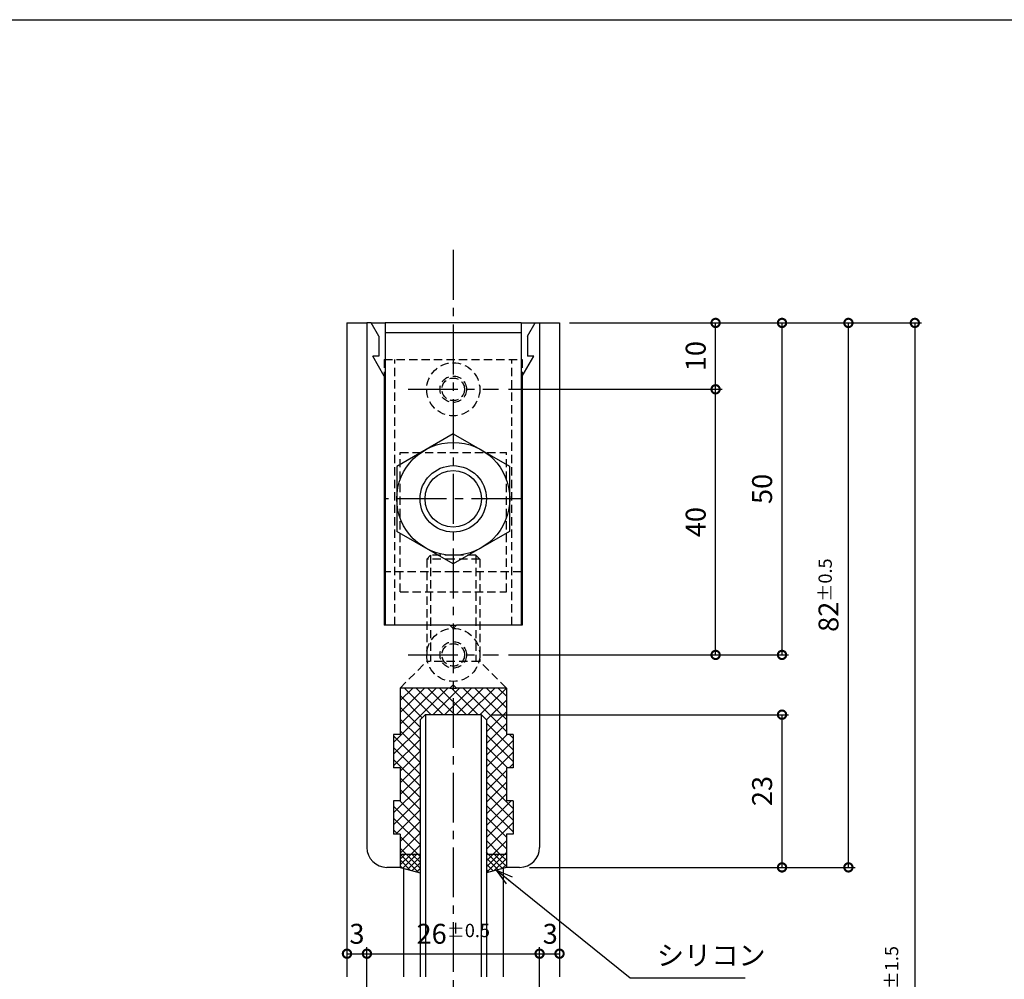
# Model space of a CAD drawing. Extents: x 10 to 1411, y 2 to 410.
# Drawn here: x 306 to 455, y 260 to 405 of the extents above; entities that cross this region are included whole.
import ezdxf

# ---------------------------------------------------------------- set-up
doc = ezdxf.new("R2010")
doc.units = 0
doc.header["$LTSCALE"] = 10
doc.header["$MEASUREMENT"] = 0
doc.linetypes.add('CENTER2', pattern=[1.125, 0.75, -0.125, 0.125, -0.125])
doc.linetypes.add('HIDDEN2', pattern=[0.1875, 0.125, -0.0625])
doc.layers.get('0').update_dxf_attribs({"linetype": 'CONTINUOUS'})
doc.layers.get('DEFPOINTS').update_dxf_attribs({"linetype": 'CONTINUOUS'})
for name, color, linetype in [('HML', 4, 'CONTINUOUS'), ('ハッチング', 8, 'CONTINUOUS'), ('中心線', 1, 'CENTER2'), ('実線2', 4, 'CONTINUOUS'), ('寸法線', 7, 'CONTINUOUS'), ('想像線', 3, 'HIDDEN2'), ('画層1', 6, 'CONTINUOUS')]:
    doc.layers.add(name, color=color, linetype=linetype)
doc.styles.add('ADESK1', font='romans.shx', dxfattribs={"oblique": 10, "bigfont": 'bigfont.shx'})
doc.dimstyles.new('JIS', dxfattribs={"dimtxt": 3, "dimasz": 2.5, "dimexe": 1, "dimexo": 1.5, "dimgap": 1.5, "dimtad": 3, "dimdsep": 46, "dimtxsty": 'ADESK1', "dimblk1": 'DOTSMALL', "dimblk2": 'DOTSMALL', "dimsah": 1, "dimcen": 0.09, "dimclrt": 9, "dimadec": 0, "dimazin": 0, "dimtfac": 1, "dimtix": 1, "dimtmove": 0, "dimatfit": 3, "dimldrblk": 'DOTSMALL', "dimfxl": 1, "dimtvp": 1, "dimtolj": 1, "dimarcsym": 0})
doc.dimstyles.new('JIS$0', dxfattribs={"dimtxt": 3, "dimasz": 2.5, "dimexe": 1, "dimexo": 1.5, "dimgap": 1.5, "dimtad": 3, "dimzin": 9, "dimdsep": 46, "dimtxsty": 'ADESK1', "dimblk1": 'DOTSMALL', "dimblk2": 'DOTSMALL', "dimsah": 1, "dimcen": 0.09, "dimclrt": 9, "dimadec": 0, "dimazin": 0, "dimtfac": 1, "dimtix": 1, "dimtmove": 0, "dimatfit": 3, "dimldrblk": 'DOTSMALL', "dimfxl": 1, "dimtvp": 1, "dimtolj": 1, "dimtzin": 9, "dimarcsym": 0})
doc.dimstyles.new('JIS$7', dxfattribs={"dimtxt": 3, "dimasz": 2.5, "dimexe": 1, "dimexo": 1.5, "dimgap": 1.5, "dimtad": 3, "dimzin": 9, "dimdsep": 46, "dimtxsty": 'ADESK1', "dimblk1": 'OPEN30', "dimblk2": 'OPEN30', "dimsah": 1, "dimcen": 0.09, "dimclrt": 9, "dimadec": 0, "dimazin": 0, "dimtfac": 1, "dimtix": 1, "dimtmove": 0, "dimatfit": 3, "dimldrblk": 'OPEN30', "dimfxl": 1, "dimtvp": 1, "dimtolj": 1, "dimtzin": 9, "dimarcsym": 0})

# ---------------------------------------------------------------- blocks, each defined once
blk = doc.blocks.new('_DOTSMALL')
at = {"color": 0, "linetype": 'ByBlock', "const_width": 0.5}
blk.add_lwpolyline([(-0.0625, 0, 1), (0.0625, 0, 1)], format="xyb", close=True, dxfattribs=at)
blk = doc.blocks.new('*D104')
at = {"layer": 'DEFPOINTS', "color": 0, "transparency": 16777216}
for p in [(391.28, 358.84), (391.28, 158.84), (441.28, 158.84)]:
    blk.add_point(p, dxfattribs=at)
at = {"layer": '寸法線', "color": 0, "lineweight": -2, "transparency": 16777216}
for p, q in [((392.78, 358.84), (442.28, 358.84)), ((441.28, 358.84), (441.28, 158.84)), ((392.78, 158.84), (442.28, 158.84))]:
    blk.add_line(p, q, dxfattribs=at)
at = {"layer": '寸法線', "color": 0, "lineweight": -2, "transparency": 16777216, "xscale": 2.5, "yscale": 2.5, "zscale": 2.5}
for p, rotation in [((441.28, 358.84), 90), ((441.28, 158.84), 270)]:
    blk.add_blockref('_DOTSMALL', p, dxfattribs=dict(at, rotation=rotation))
at = {"layer": '寸法線', "color": 9, "transparency": 16777216, "insert": (438.28, 258.84), "char_height": 3, "attachment_point": 5, "rotation": 90, "style": 'ADESK1'}
blk.add_mtext('\\A1;DH\\H2;%%p1.5', dxfattribs=at)
blk = doc.blocks.new('_OPEN30')
at = {"color": 0, "linetype": 'ByBlock'}
for p, q in [((-1, 0.268), (0, 0)), ((0, 0), (-1, -0.268)), ((0, 0), (-1, 0))]:
    blk.add_line(p, q, dxfattribs=at)
blk = doc.blocks.new('*D108')
at = {"layer": 'DEFPOINTS', "color": 0, "transparency": 16777216}
for p in [(355.78, 263.84), (358.78, 263.84), (358.78, 237.84)]:
    blk.add_point(p, dxfattribs=at)
at = {"layer": '寸法線', "color": 0, "lineweight": -2, "transparency": 16777216}
for p, q in [((355.78, 265.34), (355.78, 264.84)), ((358.78, 239.34), (358.78, 264.84)), ((355.78, 263.84), (358.78, 263.84))]:
    blk.add_line(p, q, dxfattribs=at)
at = {"layer": '寸法線', "color": 0, "lineweight": -2, "transparency": 16777216, "xscale": 2.5, "yscale": 2.5, "zscale": 2.5, "rotation": 180}
blk.add_blockref('_DOTSMALL', (355.78, 263.84), dxfattribs=at)
at = {"layer": '寸法線', "color": 0, "lineweight": -2, "transparency": 16777216, "xscale": 2.5, "yscale": 2.5, "zscale": 2.5}
blk.add_blockref('_DOTSMALL', (358.78, 263.84), dxfattribs=at)
at = {"layer": '寸法線', "color": 9, "transparency": 16777216, "insert": (357.28, 266.84), "char_height": 3, "attachment_point": 5, "style": 'ADESK1'}
blk.add_mtext('\\A1;3', dxfattribs=at)
blk = doc.blocks.new('*D109')
at = {"layer": 'DEFPOINTS', "color": 0, "transparency": 16777216}
for p in [(384.78, 263.84), (358.78, 237.84), (384.78, 237.84)]:
    blk.add_point(p, dxfattribs=at)
at = {"layer": '寸法線', "color": 0, "lineweight": -2, "transparency": 16777216}
for p, q in [((384.78, 239.34), (384.78, 264.84)), ((358.78, 263.84), (384.78, 263.84))]:
    blk.add_line(p, q, dxfattribs=at)
at = {"layer": '寸法線', "color": 0, "lineweight": -2, "transparency": 16777216, "xscale": 2.5, "yscale": 2.5, "zscale": 2.5, "rotation": 180}
blk.add_blockref('_DOTSMALL', (358.78, 263.84), dxfattribs=at)
at = {"layer": '寸法線', "color": 0, "lineweight": -2, "transparency": 16777216, "xscale": 2.5, "yscale": 2.5, "zscale": 2.5}
blk.add_blockref('_DOTSMALL', (384.78, 263.84), dxfattribs=at)
at = {"layer": '寸法線', "color": 9, "transparency": 16777216, "insert": (371.78, 266.84), "char_height": 3, "attachment_point": 5, "style": 'ADESK1'}
blk.add_mtext('\\A1;26\\H2;%%p0.5', dxfattribs=at)
blk = doc.blocks.new('*D110')
at = {"layer": 'DEFPOINTS', "color": 0, "transparency": 16777216}
for p in [(387.78, 263.84), (387.78, 263.84), (384.78, 237.84)]:
    blk.add_point(p, dxfattribs=at)
at = {"layer": '寸法線', "color": 0, "lineweight": -2, "transparency": 16777216}
for p, q in [((387.78, 265.34), (387.78, 264.84)), ((384.78, 263.84), (387.78, 263.84))]:
    blk.add_line(p, q, dxfattribs=at)
at = {"layer": '寸法線', "color": 0, "lineweight": -2, "transparency": 16777216, "xscale": 2.5, "yscale": 2.5, "zscale": 2.5, "rotation": 180}
blk.add_blockref('_DOTSMALL', (384.78, 263.84), dxfattribs=at)
at = {"layer": '寸法線', "color": 0, "lineweight": -2, "transparency": 16777216, "xscale": 2.5, "yscale": 2.5, "zscale": 2.5}
blk.add_blockref('_DOTSMALL', (387.78, 263.84), dxfattribs=at)
at = {"layer": '寸法線', "color": 9, "transparency": 16777216, "insert": (386.38, 266.84), "char_height": 3, "attachment_point": 5, "style": 'ADESK1'}
blk.add_mtext('\\A1;3', dxfattribs=at)
blk = doc.blocks.new('*D112')
at = {"layer": 'DEFPOINTS', "color": 0, "transparency": 16777216}
for p in [(379.78, 253.84), (363.78, 240.84), (379.78, 240.84)]:
    blk.add_point(p, dxfattribs=at)
at = {"layer": '寸法線', "color": 0, "lineweight": -2, "transparency": 16777216}
for p, q in [((363.78, 253.84), (379.78, 253.84)), ((379.78, 242.34), (379.78, 254.84))]:
    blk.add_line(p, q, dxfattribs=at)
at = {"layer": '寸法線', "color": 0, "lineweight": -2, "transparency": 16777216, "xscale": 2.5, "yscale": 2.5, "zscale": 2.5, "rotation": 180}
blk.add_blockref('_DOTSMALL', (363.78, 253.84), dxfattribs=at)
at = {"layer": '寸法線', "color": 0, "lineweight": -2, "transparency": 16777216, "xscale": 2.5, "yscale": 2.5, "zscale": 2.5}
blk.add_blockref('_DOTSMALL', (379.78, 253.84), dxfattribs=at)
at = {"layer": '寸法線', "color": 9, "transparency": 16777216, "insert": (368.96, 256.86), "char_height": 3, "attachment_point": 5, "style": 'ADESK1'}
blk.add_mtext('\\A1;16   \\~', dxfattribs=at)
blk = doc.blocks.new('*D78')
at = {"layer": 'DEFPOINTS', "color": 0, "transparency": 16777216}
for p in [(387.78, 358.84), (431.28, 358.84), (381.78, 276.84)]:
    blk.add_point(p, dxfattribs=at)
at = {"layer": '寸法線', "color": 0, "lineweight": -2, "transparency": 16777216}
for p, q in [((389.28, 358.84), (432.28, 358.84)), ((431.28, 276.84), (431.28, 358.84)), ((383.28, 276.84), (432.28, 276.84))]:
    blk.add_line(p, q, dxfattribs=at)
at = {"layer": '寸法線', "color": 0, "lineweight": -2, "transparency": 16777216, "xscale": 2.5, "yscale": 2.5, "zscale": 2.5}
for p, rotation in [((431.28, 358.84), 90), ((431.28, 276.84), 270)]:
    blk.add_blockref('_DOTSMALL', p, dxfattribs=dict(at, rotation=rotation))
at = {"layer": '寸法線', "color": 9, "transparency": 16777216, "insert": (428.28, 317.84), "char_height": 3, "attachment_point": 5, "rotation": 90, "style": 'ADESK1'}
blk.add_mtext('\\A1;82\\H2;%%p0.5', dxfattribs=at)
blk = doc.blocks.new('*D79')
at = {"layer": 'DEFPOINTS', "color": 0, "transparency": 16777216}
for p in [(387.78, 358.84), (421.28, 358.84), (378.58, 308.84)]:
    blk.add_point(p, dxfattribs=at)
at = {"layer": '寸法線', "color": 0, "lineweight": -2, "transparency": 16777216}
for p, q in [((389.28, 358.84), (422.28, 358.84)), ((421.28, 308.84), (421.28, 358.84)), ((380.08, 308.84), (422.28, 308.84))]:
    blk.add_line(p, q, dxfattribs=at)
at = {"layer": '寸法線', "color": 0, "lineweight": -2, "transparency": 16777216, "xscale": 2.5, "yscale": 2.5, "zscale": 2.5}
for p, rotation in [((421.28, 358.84), 90), ((421.28, 308.84), 270)]:
    blk.add_blockref('_DOTSMALL', p, dxfattribs=dict(at, rotation=rotation))
at = {"layer": '寸法線', "color": 9, "transparency": 16777216, "insert": (418.28, 333.84), "char_height": 3, "attachment_point": 5, "rotation": 90, "style": 'ADESK1'}
blk.add_mtext('\\A1;50', dxfattribs=at)
blk = doc.blocks.new('*D80')
at = {"layer": 'DEFPOINTS', "color": 0, "transparency": 16777216}
for p in [(378.58, 348.84), (411.28, 348.84), (378.58, 308.84)]:
    blk.add_point(p, dxfattribs=at)
at = {"layer": '寸法線', "color": 0, "lineweight": -2, "transparency": 16777216}
for p, q in [((380.08, 348.84), (412.28, 348.84)), ((411.28, 308.84), (411.28, 348.84)), ((380.08, 308.84), (412.28, 308.84))]:
    blk.add_line(p, q, dxfattribs=at)
at = {"layer": '寸法線', "color": 0, "lineweight": -2, "transparency": 16777216, "xscale": 2.5, "yscale": 2.5, "zscale": 2.5}
for p, rotation in [((411.28, 348.84), 90), ((411.28, 308.84), 270)]:
    blk.add_blockref('_DOTSMALL', p, dxfattribs=dict(at, rotation=rotation))
at = {"layer": '寸法線', "color": 9, "transparency": 16777216, "insert": (408.28, 328.84), "char_height": 3, "attachment_point": 5, "rotation": 90, "style": 'ADESK1'}
blk.add_mtext('\\A1;40', dxfattribs=at)
blk = doc.blocks.new('*D81')
at = {"layer": 'DEFPOINTS', "color": 0, "transparency": 16777216}
for p in [(387.78, 358.84), (411.28, 358.84), (378.58, 348.84)]:
    blk.add_point(p, dxfattribs=at)
at = {"layer": '寸法線', "color": 0, "lineweight": -2, "transparency": 16777216}
for p, q in [((389.28, 358.84), (412.28, 358.84)), ((411.28, 348.84), (411.28, 358.84))]:
    blk.add_line(p, q, dxfattribs=at)
at = {"layer": '寸法線', "color": 0, "lineweight": -2, "transparency": 16777216, "xscale": 2.5, "yscale": 2.5, "zscale": 2.5}
for p, rotation in [((411.28, 358.84), 90), ((411.28, 348.84), 270)]:
    blk.add_blockref('_DOTSMALL', p, dxfattribs=dict(at, rotation=rotation))
at = {"layer": '寸法線', "color": 9, "transparency": 16777216, "insert": (408.28, 353.84), "char_height": 3, "attachment_point": 5, "rotation": 90, "style": 'ADESK1'}
blk.add_mtext('\\A1;10', dxfattribs=at)
blk = doc.blocks.new('*D58')
at = {"layer": 'DEFPOINTS', "color": 0, "transparency": 16777216}
for p in [(375.98, 299.84), (421.28, 299.84), (381.78, 276.84)]:
    blk.add_point(p, dxfattribs=at)
at = {"layer": '寸法線', "color": 0, "lineweight": -2, "transparency": 16777216}
for p, q in [((377.48, 299.84), (422.28, 299.84)), ((421.28, 276.84), (421.28, 299.84)), ((383.28, 276.84), (422.28, 276.84))]:
    blk.add_line(p, q, dxfattribs=at)
at = {"layer": '寸法線', "color": 0, "lineweight": -2, "transparency": 16777216, "xscale": 2.5, "yscale": 2.5, "zscale": 2.5}
for p, rotation in [((421.28, 299.84), 90), ((421.28, 276.84), 270)]:
    blk.add_blockref('_DOTSMALL', p, dxfattribs=dict(at, rotation=rotation))
at = {"layer": '寸法線', "color": 9, "transparency": 16777216, "insert": (418.28, 288.34), "char_height": 3, "attachment_point": 5, "rotation": 90, "style": 'ADESK1'}
blk.add_mtext('\\A1;23', dxfattribs=at)

msp = doc.modelspace()

# ---------------------------------------------------------------- hatches: boundary and pattern name
at = {"layer": 'ハッチング'}
h = msp.add_hatch(dxfattribs=at)
h.set_pattern_fill('ANSI37', color=256, scale=10, style=0)
h.set_pattern_definition([(45, (0, -3.4914), (-0.8838835, 0.8838835), []), (135, (0, -3.4914), (-0.8838835, -0.8838835), [])])
h.paths.add_polyline_path([(379.7784, 291.8421), (380.7784, 291.8421), (380.7784, 296.8421), (379.7784, 296.8421), (379.7784, 303.8421), (371.7784, 303.8421), (371.7784, 299.8421), (375.9784, 299.8421), (376.7784, 299.0421), (376.7784, 278.8421), (379.7784, 278.8421), (379.7784, 281.8421), (380.7784, 281.8421), (380.7784, 286.8421), (379.7784, 286.8421)])
h.paths.add_polyline_path([(363.7784, 286.8421), (362.7784, 286.8421), (362.7784, 281.8421), (363.7784, 281.8421), (363.7784, 278.8421), (366.7784, 278.8421), (366.7784, 299.0421), (367.5784, 299.8421), (371.7784, 299.8421), (371.7784, 303.8421), (363.7784, 303.8421), (363.7784, 296.8421), (362.7784, 296.8421), (362.7784, 291.8421), (363.7784, 291.8421)])
h = msp.add_hatch(dxfattribs=at)
h.set_pattern_fill('ANSI37', color=256, scale=5, style=0)
h.set_pattern_definition([(45, (0, -3.4914), (-0.4419417, 0.4419417), []), (135, (0, -3.4914), (-0.4419417, -0.4419417), [])])
h.paths.add_polyline_path([(376.7784, 278.8421), (376.7784, 276.0382), (379.7784, 276.8421), (379.7784, 278.8421)])
h.paths.add_polyline_path([(366.7784, 278.8421), (363.7784, 278.8421), (363.7784, 276.8421), (366.7784, 276.0382)])

# ---------------------------------------------------------------- linework, layer by layer
at = {"layer": 'HML'}
for p, q in [((371.7784, 312.8421), (371.2784, 313.3421)), ((371.7784, 312.8421), (372.2784, 313.3421)), ((371.7784, 304.3421), (371.2784, 303.8421)), ((371.7784, 304.3421), (372.2784, 303.8421))]:
    msp.add_line(p, q, dxfattribs=at)
at = {"layer": 'ハッチング'}
for p, q in [((363.7784, 278.8421), (366.7784, 278.8421)), ((376.7784, 278.8421), (379.7784, 278.8421)), ((363.7784, 276.8421), (366.7784, 276.0382)), ((379.7784, 276.8421), (376.7784, 276.0382))]:
    msp.add_line(p, q, dxfattribs=at)
at = {"layer": '中心線'}
for p, q in [((371.7784, 369.8421), (371.7784, 138.8421)), ((364.9784, 348.8421), (378.5784, 348.8421)), ((382.0284, 332.3421), (361.3784, 332.3421)), ((364.9784, 308.8421), (378.5784, 308.8421))]:
    msp.add_line(p, q, dxfattribs=at)
at = {"layer": '実線2'}
for p, q in [((358.7784, 358.8421), (358.7784, 279.8421)), ((359.4237, 358.8421), (358.7784, 358.8421)), ((360.5784, 356.8421), (359.4237, 358.8421)), ((382.9784, 356.8421), (384.1331, 358.8421)), ((384.1331, 358.8421), (384.7784, 358.8421)), ((384.7784, 358.8421), (384.7784, 279.8421)), ((360.5784, 356.8421), (360.5784, 353.8421)), ((382.9784, 356.8421), (382.9784, 353.8421)), ((360.5784, 353.8421), (359.6464, 353.8421)), ((361.3784, 350.8421), (359.6464, 353.8421)), ((382.1784, 350.8421), (383.9105, 353.8421)), ((383.9105, 353.8421), (382.9784, 353.8421)), ((361.3784, 350.8421), (361.3784, 313.3421)), ((382.1784, 350.8421), (382.1784, 313.3421)), ((371.2784, 313.3421), (361.3784, 313.3421)), ((382.1784, 313.3421), (372.2784, 313.3421)), ((363.7784, 303.8421), (363.7784, 296.8421)), ((371.2784, 303.8421), (363.7784, 303.8421)), ((379.7784, 303.8421), (372.2784, 303.8421)), ((379.7784, 303.8421), (379.7784, 296.8421)), ((362.7784, 296.8421), (362.7784, 291.8421)), ((363.7784, 296.8421), (362.7784, 296.8421)), ((380.7784, 296.8421), (379.7784, 296.8421)), ((380.7784, 296.8421), (380.7784, 291.8421)), ((363.7784, 291.8421), (362.7784, 291.8421)), ((363.7784, 291.8421), (363.7784, 286.8421)), ((379.7784, 291.8421), (379.7784, 286.8421)), ((380.7784, 291.8421), (379.7784, 291.8421)), ((363.7784, 286.8421), (362.7784, 286.8421)), ((362.7784, 286.8421), (362.7784, 281.8421)), ((380.7784, 286.8421), (379.7784, 286.8421)), ((380.7784, 286.8421), (380.7784, 281.8421)), ((363.7784, 281.8421), (362.7784, 281.8421)), ((363.7784, 281.8421), (363.7784, 276.8421)), ((379.7784, 281.8421), (379.7784, 276.8421)), ((380.7784, 281.8421), (379.7784, 281.8421)), ((363.7784, 276.8421), (361.7784, 276.8421)), ((381.7784, 276.8421), (379.7784, 276.8421))]:
    msp.add_line(p, q, dxfattribs=at)
for centre, start, end in [((361.7784, 279.8421), 180, 270), ((381.7784, 279.8421), 270, 0)]:
    msp.add_arc(centre, 3, start, end, dxfattribs=at)
at = {"layer": '寸法線'}
for p, q in [((355.7784, 358.8421), (358.7784, 358.8421)), ((355.7784, 358.8421), (355.7784, 260.3421)), ((359.4237, 358.8421), (361.5284, 358.8421)), ((361.5284, 358.8421), (361.5284, 313.3421)), ((365.5284, 358.8421), (361.5284, 358.8421)), ((382.0284, 358.8421), (365.5284, 358.8421)), ((382.0284, 358.8421), (382.0284, 313.3421)), ((382.0284, 358.8421), (384.1331, 358.8421)), ((384.7784, 358.8421), (387.7784, 358.8421)), ((387.7784, 358.8421), (387.7784, 260.3421)), ((371.7784, 357.3421), (361.5284, 357.3421)), ((382.0284, 357.3421), (371.7784, 357.3421)), ((371.7784, 342.1421), (363.2889, 337.2407)), ((371.7784, 342.1421), (380.2655, 337.2421)), ((363.2892, 337.2408), (363.2916, 327.4422)), ((380.2655, 337.2421), (380.2655, 327.4421)), ((371.7784, 322.5421), (363.2914, 327.4421)), ((380.2655, 327.4421), (371.7784, 322.5421)), ((371.2784, 313.3421), (372.2784, 313.3421)), ((366.7784, 299.0421), (367.5784, 299.8421)), ((367.5784, 299.8421), (375.9784, 299.8421)), ((367.5784, 299.8421), (367.5784, 260.3421)), ((375.9784, 299.8421), (375.9784, 260.3421)), ((375.9784, 299.8421), (376.7784, 299.0421)), ((366.7784, 299.0421), (366.7784, 260.3421)), ((366.7784, 299.0421), (366.7784, 260.3421)), ((376.7784, 299.0421), (376.7784, 275.8421)), ((376.7784, 299.0421), (376.7784, 275.8421)), ((364.2784, 276.7081), (364.2784, 273.8421)), ((376.7784, 275.8421), (376.7784, 260.3421)), ((376.7784, 275.8421), (376.7784, 260.3421)), ((379.2784, 276.7081), (379.2784, 260.3421)), ((379.2784, 275.7081), (379.2784, 273.8421)), ((364.2784, 273.8421), (364.2784, 260.3421))]:
    msp.add_line(p, q, dxfattribs=at)
for radius in [8.5, 5, 4.25]:
    msp.add_circle((371.7784, 332.3421), radius, dxfattribs=at)
at = {"layer": '想像線'}
for p, q in [((361.3784, 353.3421), (382.1784, 353.3421)), ((361.3784, 353.3421), (361.3784, 350.8421)), ((362.9784, 313.3421), (362.9784, 353.3421)), ((380.5784, 313.3421), (380.5784, 353.3421)), ((382.1784, 353.3421), (382.1784, 350.8421)), ((363.7784, 339.3421), (379.7784, 339.3421)), ((363.7784, 318.3421), (363.7784, 339.3421)), ((379.7784, 318.3421), (379.7784, 339.3421)), ((368.3784, 323.8421), (367.7784, 323.2421)), ((367.7784, 323.2421), (367.7784, 307.8421)), ((371.7784, 323.2421), (367.7784, 323.2421)), ((368.3784, 323.8421), (368.3784, 307.8421)), ((371.7784, 323.8421), (368.3784, 323.8421)), ((375.1784, 323.8421), (371.7784, 323.8421)), ((375.7784, 323.2421), (371.7784, 323.2421)), ((375.1784, 323.8421), (375.1784, 307.8421)), ((375.1784, 323.8421), (375.7784, 323.2421)), ((375.7784, 323.2421), (375.7784, 307.8421)), ((371.7784, 321.3421), (361.5284, 321.3421)), ((382.0284, 321.3421), (371.7784, 321.3421)), ((363.7784, 318.3421), (379.7784, 318.3421)), ((363.7784, 303.8421), (367.7784, 307.8421)), ((375.7784, 307.8421), (367.7784, 307.8421)), ((379.7784, 303.8421), (375.7784, 307.8421)), ((371.2784, 303.8421), (372.2784, 303.8421))]:
    msp.add_line(p, q, dxfattribs=at)
for centre, radius in [((371.7784, 348.8421), 4), ((371.7784, 348.8421), 2), ((371.7784, 348.8421), 1.7), ((371.7784, 308.8421), 4), ((371.7784, 308.8421), 2), ((371.7784, 308.8421), 1.7)]:
    msp.add_circle(centre, radius, dxfattribs=at)
at = {"layer": '画層1'}
msp.add_line((35, 404.5086), (593, 404.5086), dxfattribs=at)

# ---------------------------------------------------------------- texts
at = {"layer": '寸法線', "color": 9, "insert": (402.4357, 263.2009), "char_height": 3, "attachment_point": 4, "style": 'ADESK1'}
msp.add_mtext('シリコン', dxfattribs=at)

# ---------------------------------------------------------------- dimensions: what is measured, and where the dimension line sits
at = {"layer": '寸法線'}
for base, p1, p2, override, picture, middle in [((421.2784, 358.8421), (378.5784, 308.8421), (387.7784, 358.8421), {"dimzin": 9, "dimtzin": 9}, '*D79', (418.2784, 333.8421)), ((411.2784, 358.8421), (378.5784, 348.8421), (387.7784, 358.8421), {"dimse1": 1, "dimtmove": 1}, '*D81', (408.2784, 353.8421)), ((411.2784, 348.8421), (378.5784, 308.8421), (378.5784, 348.8421), {"dimzin": 9, "dimtzin": 9}, '*D80', (408.2784, 328.8421)), ((421.2784, 299.8421), (381.7784, 276.8421), (375.9784, 299.8421), {"dimzin": 9, "dimtzin": 9}, '*D58', (418.2784, 288.3421))]:
    dim = msp.add_linear_dim(base=base, p1=p1, p2=p2, angle=90, dimstyle='JIS$0', override=override, dxfattribs=at)
    dim.commit()
    dim.dimension.update_dxf_attribs({"geometry": picture, "text_midpoint": middle})
dim = msp.add_linear_dim(base=(431.2784, 358.8421), p1=(381.7784, 276.8421), p2=(387.7784, 358.8421), angle=90, text='<>\\H2;%%p0.5', dimstyle='JIS$0', override={"dimzin": 9, "dimtzin": 9}, dxfattribs=at)
dim.commit()
dim.dimension.update_dxf_attribs({"geometry": '*D78', "text_midpoint": (428.2784, 317.8421)})
dim = msp.add_linear_dim(base=(441.2784, 158.8421), p1=(391.2784, 358.8421), p2=(391.2784, 158.8421), angle=90, text='DH\\H2;%%p1.5', dimstyle='JIS', dxfattribs=at)
dim.commit()
dim.dimension.update_dxf_attribs({"geometry": '*D104', "text_midpoint": (438.2784, 258.8421)})
for base, p1, p2, override, picture, middle in [((358.7784, 263.8421), (355.7784, 263.8421), (358.7784, 237.8421), {"dimzin": 9, "dimtzin": 9}, '*D108', (357.2784, 263.8421)), ((387.7784, 263.8421), (384.7784, 237.8421), (387.7784, 263.8421), {"dimzin": 9, "dimse1": 1, "dimtmove": 1, "dimtzin": 9}, '*D110', (386.3826, 263.8421))]:
    dim = msp.add_linear_dim(base=base, p1=p1, p2=p2, dimstyle='JIS', override=override, dxfattribs=at)
    dim.commit()
    dim.dimension.update_dxf_attribs({"geometry": picture, "text_midpoint": middle, "dimtype": 160})
dim = msp.add_linear_dim(base=(384.7784, 263.8421), p1=(358.7784, 237.8421), p2=(384.7784, 237.8421), text='<>\\H2;%%p0.5', dimstyle='JIS', override={"dimzin": 9, "dimse1": 1, "dimtmove": 1, "dimtzin": 9}, dxfattribs=at)
dim.commit()
dim.dimension.update_dxf_attribs({"geometry": '*D109', "text_midpoint": (371.7784, 266.8421)})
dim = msp.add_linear_dim(base=(379.7784, 253.8421), p1=(363.7784, 240.8421), p2=(379.7784, 240.8421), text='<>   \\~', dimstyle='JIS', override={"dimzin": 9, "dimse1": 1, "dimtmove": 1, "dimtzin": 9}, dxfattribs=at)
dim.commit()
dim.dimension.update_dxf_attribs({"geometry": '*D112', "text_midpoint": (368.9552, 253.8581), "dimtype": 160})

# ---------------------------------------------------------------- leaders
at = {"layer": '寸法線', "annotation_type": 0, "has_hookline": 1, "hookline_direction": 0, "text_width": 13.3174}
msp.add_leader([(378.2784, 276.4401), (398.4357, 260.2009), (400.9357, 260.2009)], dimstyle='JIS$7', dxfattribs=at)

doc.saveas('drawing.dxf')
